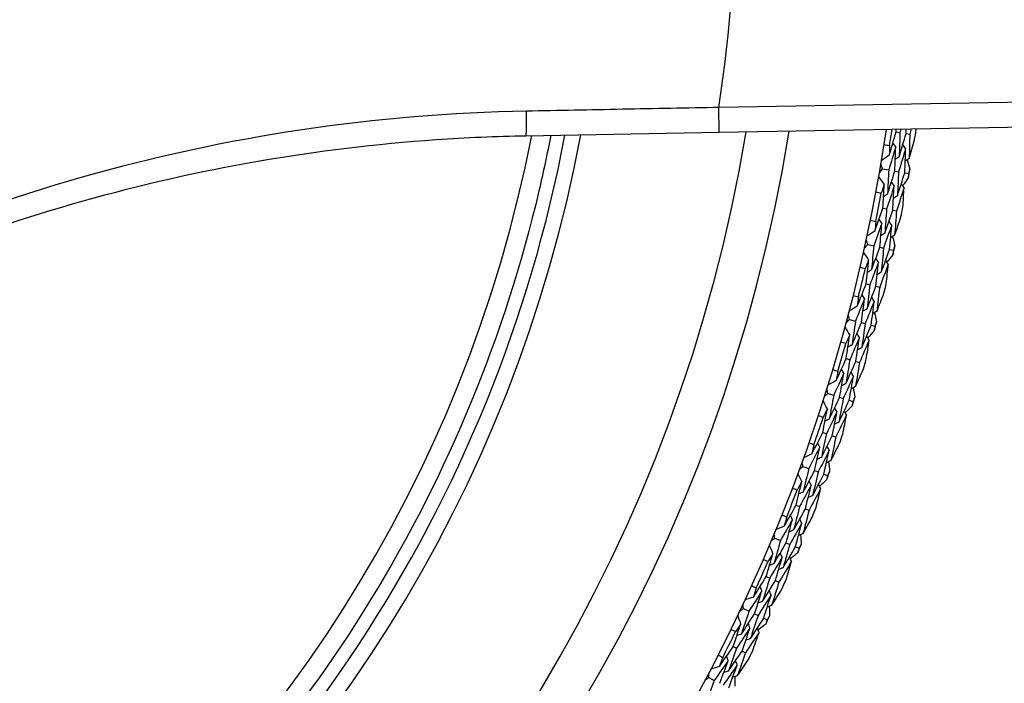
# Model space of a CAD drawing. Units: millimetres. Extents: x 32 to 1156, y 32 to 808.
# Drawn here: x 999 to 1015, y 746 to 757 of the extents above; entities that cross this region are included whole.
import ezdxf

# ---------------------------------------------------------------- set-up
doc = ezdxf.new("R2010")
doc.units = ezdxf.units.MM
doc.header["$LTSCALE"] = 4
doc.layers.add('Visible (ISO)', color=7, linetype='Continuous', lineweight=25, true_color=0x00003f)
doc.layers.add('Visible Narrow (ISO)', color=7, linetype='Continuous', lineweight=25, true_color=0x00003f)

msp = doc.modelspace()

# ---------------------------------------------------------------- linework, layer by layer
at = {"layer": 'Visible (ISO)'}
for p, q in [((1010.681, 755.18), (1063.015, 756.093)), ((1007.558, 755.125), (1010.681, 755.18)), ((1013.54, 755.185), (1013.602, 755.176)), ((1013.701, 755.161), (1013.762, 755.152)), ((1013.323, 754.588), (1013.421, 754.571)), ((1013.52, 754.553), (1013.581, 754.543)), ((1013.681, 754.526), (1013.741, 754.515)), ((1013.326, 753.952), (1013.387, 753.94)), ((1013.486, 753.921), (1013.546, 753.909)), ((1013.082, 753.365), (1013.179, 753.343)), ((1013.278, 753.322), (1013.338, 753.308)), ((1013.436, 753.287), (1013.497, 753.273)), ((1013.057, 752.73), (1013.117, 752.715)), ((1013.215, 752.691), (1013.275, 752.676)), ((1012.787, 752.154), (1012.883, 752.128)), ((1012.98, 752.102), (1013.04, 752.086)), ((1013.137, 752.06), (1013.197, 752.044)), ((1012.733, 751.52), (1012.792, 751.503)), ((1012.889, 751.475), (1012.948, 751.457)), ((1012.437, 750.958), (1012.532, 750.927)), ((1012.628, 750.897), (1012.687, 750.878)), ((1012.783, 750.848), (1012.842, 750.829)), ((1012.355, 750.327), (1012.413, 750.307)), ((1012.509, 750.274), (1012.567, 750.255)), ((1012.034, 749.778), (1012.128, 749.744)), ((1012.222, 749.709), (1012.28, 749.688)), ((1012.375, 749.653), (1012.433, 749.632)), ((1011.924, 749.152), (1011.981, 749.129)), ((1012.075, 749.092), (1012.133, 749.07)), ((1011.579, 748.618), (1011.671, 748.579)), ((1011.763, 748.54), (1011.821, 748.517)), ((1011.914, 748.478), (1011.971, 748.454)), ((1011.44, 747.997), (1011.497, 747.972)), ((1011.589, 747.931), (1011.645, 747.906)), ((1011.072, 747.479), (1011.162, 747.437)), ((1011.253, 747.394), (1011.309, 747.367)), ((1011.4, 747.324), (1011.456, 747.298)), ((1010.906, 746.865), (1010.961, 746.838)), ((1011.051, 746.793), (1011.106, 746.765)), ((1010.514, 746.364), (1010.602, 746.318))]:
    msp.add_line(p, q, dxfattribs=at)
for radius, start, end in [(27.737, 8.5336, 351.4671), (26.183, 9.1053, 350.8955), (25.498, 9.3797, 350.6211), (27.823, 350.952, 351.4968), (28.209, 351.2655, 351.5924), (22.625, 258.4826, 349.2855), (28.209, 349.9959, 350.2905), (27.823, 348.3806, 349.3344), (28.209, 348.6941, 349.021), (28.209, 347.4245, 347.7191), (27.823, 345.8092, 346.763), (28.209, 346.1226, 346.4495), (28.209, 344.8531, 345.1477), (27.823, 343.2377, 344.1916), (28.209, 343.5512, 343.8781), (28.209, 342.2816, 342.5762), (27.823, 340.6663, 341.6201), (28.209, 340.9798, 341.3067), (28.209, 339.7102, 340.0048), (27.823, 338.0949, 339.0487), (28.209, 338.4083, 338.7352), (28.209, 337.1388, 337.4334), (27.823, 335.5235, 336.4773), (28.209, 335.8369, 336.1638), (28.209, 334.5674, 334.8619), (27.823, 332.952, 333.9059), (28.209, 333.2655, 333.5924)]:
    msp.add_arc((985.958, 759.342), radius, start, end, dxfattribs=at)
for points in [[(1013.43, 754.811), (1013.468, 754.936), (1013.504, 755.06), (1013.54, 755.185)], [(1013.54, 755.185), (1013.54, 755.2), (1013.541, 755.215), (1013.541, 755.23)], [(1013.602, 755.176), (1013.599, 755.045), (1013.595, 754.915), (1013.591, 754.784)], [(1013.617, 755.231), (1013.612, 755.213), (1013.607, 755.194), (1013.602, 755.176)], [(1013.701, 755.161), (1013.702, 755.185), (1013.702, 755.209), (1013.703, 755.232)], [(1013.785, 755.234), (1013.778, 755.206), (1013.77, 755.179), (1013.762, 755.152)], [(1013.864, 755.218), (1013.864, 755.224), (1013.864, 755.229), (1013.864, 755.235)], [(1013.591, 754.784), (1013.628, 754.909), (1013.665, 755.035), (1013.701, 755.161)], [(1013.762, 755.152), (1013.759, 755.02), (1013.756, 754.889), (1013.751, 754.757)], [(1013.751, 754.757), (1013.781, 754.857), (1013.811, 754.958), (1013.84, 755.059)], [(1013.35, 754.981), (1013.379, 754.976), (1013.407, 754.972), (1013.435, 754.967)], [(1013.534, 754.945), (1013.497, 754.82), (1013.46, 754.695), (1013.421, 754.571)], [(1013.435, 754.967), (1013.434, 754.915), (1013.432, 754.863), (1013.43, 754.811)], [(1013.534, 754.945), (1013.519, 754.965), (1013.504, 754.986), (1013.488, 755.006)], [(1013.52, 754.553), (1013.526, 754.684), (1013.53, 754.814), (1013.534, 754.945)], [(1013.695, 754.92), (1013.658, 754.794), (1013.62, 754.668), (1013.581, 754.543)], [(1013.695, 754.92), (1013.68, 754.94), (1013.664, 754.961), (1013.649, 754.982)], [(1013.681, 754.526), (1013.686, 754.657), (1013.691, 754.788), (1013.695, 754.92)], [(1013.43, 754.811), (1013.39, 754.783), (1013.349, 754.755), (1013.309, 754.726)], [(1013.591, 754.784), (1013.57, 754.769), (1013.549, 754.755), (1013.528, 754.74)], [(1013.751, 754.757), (1013.73, 754.742), (1013.709, 754.727), (1013.688, 754.713)], [(1013.717, 754.733), (1013.732, 754.684), (1013.748, 754.634), (1013.763, 754.585)], [(1013.275, 754.53), (1013.291, 754.549), (1013.307, 754.569), (1013.323, 754.588)], [(1013.323, 754.588), (1013.314, 754.611), (1013.306, 754.635), (1013.297, 754.658)], [(1013.421, 754.571), (1013.415, 754.441), (1013.409, 754.311), (1013.402, 754.181)], [(1013.402, 754.181), (1013.442, 754.305), (1013.481, 754.429), (1013.52, 754.553)], [(1013.581, 754.543), (1013.575, 754.412), (1013.569, 754.281), (1013.561, 754.15)], [(1013.763, 754.585), (1013.756, 754.562), (1013.749, 754.538), (1013.741, 754.515)], [(1013.349, 754.341), (1013.32, 754.382), (1013.291, 754.422), (1013.263, 754.462)], [(1013.509, 754.313), (1013.494, 754.334), (1013.479, 754.355), (1013.464, 754.376)], [(1013.561, 754.15), (1013.602, 754.275), (1013.642, 754.4), (1013.681, 754.526)], [(1013.738, 754.442), (1013.707, 754.401), (1013.676, 754.359), (1013.645, 754.318)], [(1013.741, 754.515), (1013.74, 754.491), (1013.739, 754.466), (1013.738, 754.442)], [(1013.349, 754.341), (1013.333, 754.292), (1013.317, 754.242), (1013.301, 754.193)], [(1013.326, 753.952), (1013.334, 754.082), (1013.342, 754.211), (1013.349, 754.341)], [(1013.509, 754.313), (1013.469, 754.188), (1013.428, 754.064), (1013.387, 753.94)], [(1013.486, 753.921), (1013.494, 754.051), (1013.502, 754.182), (1013.509, 754.313)], [(1013.669, 754.284), (1013.629, 754.159), (1013.588, 754.033), (1013.546, 753.909)], [(1013.669, 754.284), (1013.654, 754.305), (1013.639, 754.326), (1013.625, 754.347)], [(1013.651, 753.97), (1013.657, 754.075), (1013.663, 754.179), (1013.669, 754.284)], [(1013.301, 754.193), (1013.272, 754.198), (1013.244, 754.203), (1013.216, 754.209)], [(1013.402, 754.181), (1013.38, 754.166), (1013.359, 754.152), (1013.337, 754.138)], [(1013.561, 754.15), (1013.54, 754.136), (1013.519, 754.121), (1013.497, 754.107)], [(1013.199, 753.583), (1013.242, 753.706), (1013.285, 753.829), (1013.326, 753.952)], [(1013.387, 753.94), (1013.378, 753.81), (1013.369, 753.679), (1013.358, 753.549)], [(1013.358, 753.549), (1013.402, 753.672), (1013.444, 753.796), (1013.486, 753.921)], [(1013.546, 753.909), (1013.538, 753.777), (1013.528, 753.646), (1013.517, 753.515)], [(1013.127, 753.756), (1013.155, 753.75), (1013.183, 753.744), (1013.211, 753.739)], [(1013.211, 753.739), (1013.207, 753.687), (1013.203, 753.635), (1013.199, 753.583)], [(1013.309, 753.712), (1013.295, 753.733), (1013.28, 753.754), (1013.266, 753.776)], [(1013.469, 753.68), (1013.454, 753.701), (1013.44, 753.722), (1013.426, 753.744)], [(1013.517, 753.515), (1013.552, 753.613), (1013.586, 753.713), (1013.619, 753.812)], [(1013.199, 753.583), (1013.158, 753.557), (1013.116, 753.53), (1013.074, 753.504)], [(1013.309, 753.712), (1013.267, 753.589), (1013.223, 753.466), (1013.179, 753.343)], [(1013.278, 753.322), (1013.289, 753.452), (1013.3, 753.582), (1013.309, 753.712)], [(1013.469, 753.68), (1013.426, 753.556), (1013.382, 753.432), (1013.338, 753.308)], [(1013.436, 753.287), (1013.448, 753.418), (1013.459, 753.549), (1013.469, 753.68)], [(1013.082, 753.365), (1013.074, 753.389), (1013.067, 753.413), (1013.059, 753.436)], [(1013.358, 753.549), (1013.337, 753.535), (1013.315, 753.521), (1013.293, 753.508)], [(1013.517, 753.515), (1013.496, 753.501), (1013.474, 753.487), (1013.452, 753.473)], [(1013.482, 753.492), (1013.495, 753.442), (1013.508, 753.392), (1013.521, 753.342)], [(1013.031, 753.309), (1013.048, 753.328), (1013.065, 753.346), (1013.082, 753.365)], [(1013.179, 753.343), (1013.168, 753.214), (1013.156, 753.084), (1013.142, 752.955)], [(1013.142, 752.955), (1013.188, 753.077), (1013.233, 753.199), (1013.278, 753.322)], [(1013.338, 753.308), (1013.326, 753.178), (1013.314, 753.047), (1013.3, 752.917)], [(1013.3, 752.917), (1013.347, 753.04), (1013.392, 753.163), (1013.436, 753.287)], [(1013.497, 753.273), (1013.495, 753.249), (1013.492, 753.225), (1013.49, 753.201)], [(1013.521, 753.342), (1013.513, 753.319), (1013.505, 753.296), (1013.497, 753.273)], [(1013.097, 753.117), (1013.07, 753.159), (1013.043, 753.201), (1013.016, 753.242)], [(1013.097, 753.117), (1013.079, 753.069), (1013.06, 753.02), (1013.042, 752.971)], [(1013.057, 752.73), (1013.071, 752.859), (1013.084, 752.988), (1013.097, 753.117)], [(1013.255, 753.082), (1013.241, 753.103), (1013.228, 753.125), (1013.214, 753.146)], [(1013.414, 753.046), (1013.4, 753.068), (1013.386, 753.089), (1013.373, 753.111)], [(1013.49, 753.201), (1013.457, 753.161), (1013.425, 753.121), (1013.392, 753.081)], [(1013.042, 752.971), (1013.014, 752.978), (1012.986, 752.984), (1012.958, 752.991)], [(1013.142, 752.955), (1013.12, 752.941), (1013.098, 752.928), (1013.076, 752.915)], [(1013.255, 753.082), (1013.21, 752.959), (1013.164, 752.837), (1013.117, 752.715)], [(1013.215, 752.691), (1013.229, 752.821), (1013.243, 752.951), (1013.255, 753.082)], [(1013.414, 753.046), (1013.368, 752.922), (1013.322, 752.799), (1013.275, 752.676)], [(1013.382, 752.733), (1013.393, 752.837), (1013.404, 752.942), (1013.414, 753.046)], [(1013.3, 752.917), (1013.279, 752.903), (1013.257, 752.89), (1013.235, 752.877)], [(1012.913, 752.367), (1012.962, 752.487), (1013.01, 752.608), (1013.057, 752.73)], [(1013.117, 752.715), (1013.102, 752.585), (1013.087, 752.455), (1013.071, 752.325)], [(1013.071, 752.325), (1013.12, 752.447), (1013.168, 752.569), (1013.215, 752.691)], [(1013.275, 752.676), (1013.26, 752.545), (1013.245, 752.415), (1013.228, 752.284)], [(1012.849, 752.543), (1012.877, 752.536), (1012.905, 752.529), (1012.932, 752.521)], [(1013.029, 752.49), (1012.981, 752.369), (1012.932, 752.248), (1012.883, 752.128)], [(1012.932, 752.521), (1012.926, 752.47), (1012.92, 752.418), (1012.913, 752.367)], [(1012.98, 752.102), (1012.997, 752.231), (1013.014, 752.361), (1013.029, 752.49)], [(1013.029, 752.49), (1013.016, 752.512), (1013.002, 752.534), (1012.989, 752.556)], [(1013.187, 752.451), (1013.174, 752.473), (1013.16, 752.495), (1013.147, 752.517)], [(1013.228, 752.284), (1013.267, 752.381), (1013.306, 752.479), (1013.344, 752.577)], [(1012.913, 752.367), (1012.871, 752.342), (1012.828, 752.318), (1012.785, 752.293)], [(1013.071, 752.325), (1013.049, 752.313), (1013.026, 752.3), (1013.004, 752.287)], [(1013.187, 752.451), (1013.139, 752.329), (1013.09, 752.207), (1013.04, 752.086)], [(1013.137, 752.06), (1013.155, 752.19), (1013.171, 752.321), (1013.187, 752.451)], [(1012.733, 752.101), (1012.751, 752.118), (1012.769, 752.136), (1012.787, 752.154)], [(1012.787, 752.154), (1012.78, 752.178), (1012.774, 752.202), (1012.767, 752.227)], [(1013.228, 752.284), (1013.206, 752.271), (1013.184, 752.258), (1013.161, 752.246)], [(1013.192, 752.263), (1013.203, 752.213), (1013.214, 752.162), (1013.224, 752.112)], [(1012.79, 751.906), (1012.765, 751.949), (1012.74, 751.992), (1012.715, 752.034)], [(1012.883, 752.128), (1012.865, 751.999), (1012.847, 751.87), (1012.828, 751.741)], [(1012.828, 751.741), (1012.88, 751.861), (1012.93, 751.981), (1012.98, 752.102)], [(1013.04, 752.086), (1013.022, 751.956), (1013.004, 751.826), (1012.985, 751.696)], [(1012.985, 751.696), (1013.036, 751.817), (1013.087, 751.938), (1013.137, 752.06)], [(1013.197, 752.044), (1013.193, 752.02), (1013.19, 751.996), (1013.187, 751.972)], [(1013.224, 752.112), (1013.215, 752.089), (1013.206, 752.067), (1013.197, 752.044)], [(1012.79, 751.906), (1012.77, 751.858), (1012.749, 751.81), (1012.729, 751.763)], [(1012.733, 751.52), (1012.753, 751.649), (1012.772, 751.777), (1012.79, 751.906)], [(1012.947, 751.863), (1012.896, 751.743), (1012.845, 751.623), (1012.792, 751.503)], [(1012.889, 751.475), (1012.909, 751.604), (1012.928, 751.734), (1012.947, 751.863)], [(1012.947, 751.863), (1012.934, 751.885), (1012.921, 751.908), (1012.908, 751.93)], [(1013.104, 751.821), (1013.091, 751.843), (1013.078, 751.865), (1013.065, 751.887)], [(1013.187, 751.972), (1013.152, 751.933), (1013.118, 751.895), (1013.083, 751.857)], [(1012.729, 751.763), (1012.701, 751.77), (1012.674, 751.778), (1012.646, 751.786)], [(1012.828, 751.741), (1012.806, 751.729), (1012.783, 751.717), (1012.761, 751.705)], [(1012.985, 751.696), (1012.962, 751.684), (1012.94, 751.672), (1012.917, 751.659)], [(1013.104, 751.821), (1013.053, 751.699), (1013.001, 751.578), (1012.948, 751.457)], [(1013.058, 751.509), (1013.074, 751.613), (1013.089, 751.717), (1013.104, 751.821)], [(1012.573, 751.165), (1012.627, 751.283), (1012.68, 751.401), (1012.733, 751.52)], [(1012.792, 751.503), (1012.772, 751.374), (1012.751, 751.245), (1012.729, 751.116)], [(1012.729, 751.116), (1012.783, 751.235), (1012.836, 751.355), (1012.889, 751.475)], [(1012.948, 751.457), (1012.928, 751.327), (1012.906, 751.197), (1012.884, 751.068)], [(1012.884, 751.068), (1012.927, 751.163), (1012.97, 751.259), (1013.012, 751.355)], [(1012.517, 751.343), (1012.544, 751.335), (1012.572, 751.327), (1012.599, 751.318)], [(1012.694, 751.283), (1012.641, 751.164), (1012.587, 751.045), (1012.532, 750.927)], [(1012.599, 751.318), (1012.591, 751.267), (1012.582, 751.216), (1012.573, 751.165)], [(1012.628, 750.897), (1012.651, 751.026), (1012.673, 751.154), (1012.694, 751.283)], [(1012.694, 751.283), (1012.682, 751.305), (1012.67, 751.328), (1012.657, 751.35)], [(1012.85, 751.236), (1012.797, 751.117), (1012.742, 750.997), (1012.687, 750.878)], [(1012.783, 750.848), (1012.806, 750.977), (1012.829, 751.107), (1012.85, 751.236)], [(1012.85, 751.236), (1012.838, 751.259), (1012.826, 751.281), (1012.813, 751.304)], [(1012.573, 751.165), (1012.529, 751.142), (1012.485, 751.119), (1012.441, 751.097)], [(1012.729, 751.116), (1012.706, 751.104), (1012.683, 751.093), (1012.66, 751.081)], [(1012.884, 751.068), (1012.861, 751.056), (1012.838, 751.044), (1012.816, 751.032)], [(1012.847, 751.049), (1012.856, 750.998), (1012.864, 750.947), (1012.873, 750.896)], [(1012.382, 750.907), (1012.4, 750.924), (1012.419, 750.941), (1012.437, 750.958)], [(1012.437, 750.958), (1012.432, 750.982), (1012.426, 751.006), (1012.421, 751.031)], [(1012.532, 750.927), (1012.509, 750.799), (1012.485, 750.671), (1012.46, 750.543)], [(1012.46, 750.543), (1012.517, 750.661), (1012.573, 750.779), (1012.628, 750.897)], [(1012.687, 750.878), (1012.664, 750.749), (1012.639, 750.62), (1012.614, 750.492)], [(1012.873, 750.896), (1012.862, 750.874), (1012.852, 750.851), (1012.842, 750.829)], [(1012.429, 750.71), (1012.406, 750.754), (1012.383, 750.797), (1012.361, 750.841)], [(1012.584, 750.66), (1012.572, 750.683), (1012.56, 750.705), (1012.549, 750.728)], [(1012.614, 750.492), (1012.671, 750.61), (1012.728, 750.729), (1012.783, 750.848)], [(1012.829, 750.757), (1012.793, 750.721), (1012.756, 750.684), (1012.72, 750.647)], [(1012.842, 750.829), (1012.838, 750.805), (1012.833, 750.781), (1012.829, 750.757)], [(1012.362, 750.569), (1012.335, 750.578), (1012.308, 750.587), (1012.28, 750.596)], [(1012.355, 750.327), (1012.38, 750.455), (1012.405, 750.582), (1012.429, 750.71)], [(1012.429, 750.71), (1012.407, 750.663), (1012.385, 750.616), (1012.362, 750.569)], [(1012.584, 750.66), (1012.528, 750.542), (1012.471, 750.424), (1012.413, 750.307)], [(1012.509, 750.274), (1012.535, 750.403), (1012.56, 750.531), (1012.584, 750.66)], [(1012.739, 750.61), (1012.683, 750.491), (1012.625, 750.373), (1012.567, 750.255)], [(1012.679, 750.301), (1012.699, 750.404), (1012.72, 750.507), (1012.739, 750.61)], [(1012.739, 750.61), (1012.727, 750.633), (1012.715, 750.656), (1012.704, 750.678)], [(1012.46, 750.543), (1012.437, 750.532), (1012.414, 750.521), (1012.391, 750.51)], [(1012.614, 750.492), (1012.591, 750.48), (1012.568, 750.469), (1012.545, 750.458)], [(1012.18, 749.979), (1012.239, 750.094), (1012.297, 750.211), (1012.355, 750.327)], [(1012.413, 750.307), (1012.387, 750.179), (1012.36, 750.051), (1012.333, 749.923)], [(1012.333, 749.923), (1012.392, 750.04), (1012.451, 750.157), (1012.509, 750.274)], [(1012.567, 750.255), (1012.541, 750.126), (1012.514, 749.997), (1012.486, 749.868)], [(1012.306, 750.091), (1012.247, 749.975), (1012.188, 749.859), (1012.128, 749.744)], [(1012.131, 750.16), (1012.158, 750.15), (1012.185, 750.141), (1012.212, 750.131)], [(1012.212, 750.131), (1012.202, 750.08), (1012.191, 750.029), (1012.18, 749.979)], [(1012.222, 749.709), (1012.251, 749.836), (1012.279, 749.964), (1012.306, 750.091)], [(1012.306, 750.091), (1012.294, 750.114), (1012.283, 750.137), (1012.272, 750.16)], [(1012.46, 750.038), (1012.448, 750.061), (1012.437, 750.084), (1012.426, 750.107)], [(1012.486, 749.868), (1012.533, 749.961), (1012.58, 750.055), (1012.627, 750.149)], [(1012.18, 749.979), (1012.135, 749.958), (1012.09, 749.937), (1012.045, 749.917)], [(1012.333, 749.923), (1012.309, 749.913), (1012.286, 749.902), (1012.263, 749.891)], [(1012.46, 750.038), (1012.401, 749.921), (1012.341, 749.804), (1012.28, 749.688)], [(1012.375, 749.653), (1012.404, 749.781), (1012.432, 749.91), (1012.46, 750.038)], [(1011.976, 749.73), (1011.996, 749.746), (1012.015, 749.762), (1012.034, 749.778)], [(1012.034, 749.778), (1012.03, 749.803), (1012.026, 749.827), (1012.021, 749.852)], [(1012.486, 749.868), (1012.462, 749.857), (1012.439, 749.846), (1012.416, 749.836)], [(1012.448, 749.85), (1012.454, 749.799), (1012.46, 749.748), (1012.466, 749.697)], [(1012.015, 749.531), (1011.994, 749.576), (1011.973, 749.62), (1011.953, 749.665)], [(1012.128, 749.744), (1012.099, 749.617), (1012.069, 749.49), (1012.039, 749.363)], [(1012.039, 749.363), (1012.101, 749.478), (1012.162, 749.593), (1012.222, 749.709)], [(1012.28, 749.688), (1012.251, 749.56), (1012.221, 749.432), (1012.19, 749.304)], [(1012.19, 749.304), (1012.253, 749.42), (1012.314, 749.536), (1012.375, 749.653)], [(1012.433, 749.632), (1012.427, 749.608), (1012.422, 749.584), (1012.417, 749.56)], [(1012.466, 749.697), (1012.455, 749.675), (1012.444, 749.653), (1012.433, 749.632)], [(1011.924, 749.152), (1011.955, 749.278), (1011.986, 749.404), (1012.015, 749.531)], [(1012.015, 749.531), (1011.991, 749.485), (1011.966, 749.439), (1011.942, 749.394)], [(1012.168, 749.474), (1012.106, 749.359), (1012.044, 749.244), (1011.981, 749.129)], [(1012.075, 749.092), (1012.107, 749.22), (1012.138, 749.347), (1012.168, 749.474)], [(1012.168, 749.474), (1012.157, 749.497), (1012.146, 749.521), (1012.135, 749.544)], [(1012.32, 749.418), (1012.31, 749.441), (1012.299, 749.464), (1012.288, 749.487)], [(1012.417, 749.56), (1012.379, 749.525), (1012.341, 749.49), (1012.303, 749.455)], [(1011.942, 749.394), (1011.915, 749.404), (1011.888, 749.414), (1011.861, 749.424)], [(1012.039, 749.363), (1012.015, 749.353), (1011.992, 749.343), (1011.968, 749.333)], [(1012.19, 749.304), (1012.167, 749.294), (1012.143, 749.284), (1012.12, 749.274)], [(1012.32, 749.418), (1012.259, 749.301), (1012.196, 749.185), (1012.133, 749.07)], [(1012.246, 749.112), (1012.272, 749.214), (1012.296, 749.315), (1012.32, 749.418)], [(1011.733, 748.812), (1011.797, 748.925), (1011.861, 749.038), (1011.924, 749.152)], [(1011.981, 749.129), (1011.95, 749.002), (1011.917, 748.876), (1011.883, 748.75)], [(1011.693, 748.995), (1011.72, 748.984), (1011.746, 748.973), (1011.773, 748.962)], [(1011.864, 748.919), (1011.854, 748.942), (1011.844, 748.966), (1011.833, 748.989)], [(1011.883, 748.75), (1011.948, 748.863), (1012.012, 748.978), (1012.075, 749.092)], [(1012.133, 749.07), (1012.101, 748.942), (1012.068, 748.815), (1012.034, 748.687)], [(1011.733, 748.812), (1011.687, 748.793), (1011.641, 748.774), (1011.596, 748.756)], [(1011.864, 748.919), (1011.8, 748.805), (1011.736, 748.692), (1011.671, 748.579)], [(1011.773, 748.962), (1011.76, 748.912), (1011.746, 748.862), (1011.733, 748.812)], [(1011.763, 748.54), (1011.798, 748.666), (1011.832, 748.792), (1011.864, 748.919)], [(1012.015, 748.859), (1011.951, 748.744), (1011.886, 748.63), (1011.821, 748.517)], [(1011.914, 748.478), (1011.948, 748.604), (1011.982, 748.731), (1012.015, 748.859)], [(1012.015, 748.859), (1012.005, 748.882), (1011.995, 748.906), (1011.985, 748.929)], [(1012.034, 748.687), (1012.085, 748.778), (1012.137, 748.87), (1012.187, 748.962)], [(1011.579, 748.618), (1011.576, 748.643), (1011.572, 748.667), (1011.569, 748.692)], [(1011.883, 748.75), (1011.86, 748.74), (1011.836, 748.73), (1011.812, 748.72)], [(1012.034, 748.687), (1012.01, 748.678), (1011.986, 748.668), (1011.963, 748.658)], [(1011.995, 748.672), (1011.999, 748.62), (1012.003, 748.569), (1012.007, 748.517)], [(1011.549, 748.372), (1011.53, 748.417), (1011.511, 748.463), (1011.492, 748.509)], [(1011.519, 748.572), (1011.539, 748.587), (1011.559, 748.603), (1011.579, 748.618)], [(1011.671, 748.579), (1011.636, 748.454), (1011.601, 748.328), (1011.565, 748.203)], [(1011.565, 748.203), (1011.632, 748.315), (1011.698, 748.428), (1011.763, 748.54)], [(1011.821, 748.517), (1011.786, 748.39), (1011.75, 748.264), (1011.714, 748.138)], [(1012.007, 748.517), (1011.995, 748.496), (1011.983, 748.475), (1011.971, 748.454)], [(1011.44, 747.997), (1011.477, 748.122), (1011.514, 748.247), (1011.549, 748.372)], [(1011.549, 748.372), (1011.523, 748.327), (1011.496, 748.282), (1011.469, 748.238)], [(1011.699, 748.308), (1011.689, 748.332), (1011.679, 748.356), (1011.669, 748.379)], [(1011.714, 748.138), (1011.781, 748.25), (1011.848, 748.364), (1011.914, 748.478)], [(1011.951, 748.383), (1011.912, 748.35), (1011.872, 748.316), (1011.833, 748.283)], [(1011.971, 748.454), (1011.964, 748.43), (1011.958, 748.407), (1011.951, 748.383)], [(1011.469, 748.238), (1011.443, 748.249), (1011.417, 748.26), (1011.39, 748.272)], [(1011.565, 748.203), (1011.541, 748.194), (1011.517, 748.185), (1011.493, 748.176)], [(1011.699, 748.308), (1011.632, 748.196), (1011.565, 748.084), (1011.497, 747.972)], [(1011.589, 747.931), (1011.626, 748.057), (1011.663, 748.182), (1011.699, 748.308)], [(1011.849, 748.245), (1011.782, 748.131), (1011.714, 748.018), (1011.645, 747.906)], [(1011.761, 747.943), (1011.791, 748.043), (1011.82, 748.144), (1011.849, 748.245)], [(1011.849, 748.245), (1011.839, 748.268), (1011.829, 748.292), (1011.819, 748.316)], [(1011.714, 748.138), (1011.69, 748.129), (1011.666, 748.119), (1011.642, 748.11)], [(1011.203, 747.85), (1011.229, 747.839), (1011.255, 747.827), (1011.281, 747.815)], [(1011.235, 747.666), (1011.304, 747.776), (1011.373, 747.886), (1011.44, 747.997)], [(1011.497, 747.972), (1011.46, 747.847), (1011.421, 747.722), (1011.382, 747.597)], [(1011.382, 747.597), (1011.452, 747.708), (1011.521, 747.819), (1011.589, 747.931)], [(1011.645, 747.906), (1011.608, 747.78), (1011.569, 747.654), (1011.529, 747.528)], [(1011.371, 747.767), (1011.302, 747.656), (1011.232, 747.546), (1011.162, 747.437)], [(1011.281, 747.815), (1011.266, 747.765), (1011.25, 747.715), (1011.235, 747.666)], [(1011.253, 747.394), (1011.293, 747.518), (1011.332, 747.642), (1011.371, 747.767)], [(1011.519, 747.7), (1011.45, 747.588), (1011.38, 747.478), (1011.309, 747.367)], [(1011.371, 747.767), (1011.361, 747.791), (1011.352, 747.815), (1011.343, 747.839)], [(1011.4, 747.324), (1011.441, 747.449), (1011.48, 747.574), (1011.519, 747.7)], [(1011.519, 747.7), (1011.51, 747.724), (1011.5, 747.748), (1011.491, 747.772)], [(1011.529, 747.528), (1011.585, 747.617), (1011.641, 747.706), (1011.695, 747.796)], [(1011.072, 747.479), (1011.07, 747.504), (1011.068, 747.529), (1011.066, 747.554)], [(1011.235, 747.666), (1011.188, 747.649), (1011.141, 747.633), (1011.095, 747.616)], [(1011.382, 747.597), (1011.358, 747.588), (1011.334, 747.58), (1011.31, 747.571)], [(1011.031, 747.235), (1011.014, 747.281), (1010.997, 747.328), (1010.98, 747.374)], [(1011.01, 747.436), (1011.031, 747.45), (1011.051, 747.465), (1011.072, 747.479)], [(1011.162, 747.437), (1011.122, 747.313), (1011.081, 747.189), (1011.039, 747.066)], [(1011.039, 747.066), (1011.111, 747.174), (1011.182, 747.284), (1011.253, 747.394)], [(1011.529, 747.528), (1011.505, 747.52), (1011.481, 747.511), (1011.457, 747.502)], [(1011.49, 747.514), (1011.492, 747.463), (1011.494, 747.411), (1011.495, 747.359)], [(1010.906, 746.865), (1010.948, 746.988), (1010.99, 747.111), (1011.031, 747.235)], [(1011.031, 747.235), (1011.003, 747.191), (1010.974, 747.148), (1010.945, 747.104)], [(1011.178, 747.164), (1011.169, 747.189), (1011.16, 747.213), (1011.152, 747.237)], [(1011.309, 747.367), (1011.268, 747.242), (1011.227, 747.118), (1011.185, 746.993)], [(1011.185, 746.993), (1011.257, 747.103), (1011.329, 747.213), (1011.4, 747.324)], [(1011.433, 747.228), (1011.392, 747.196), (1011.351, 747.165), (1011.311, 747.133)], [(1011.456, 747.298), (1011.448, 747.274), (1011.441, 747.251), (1011.433, 747.228)], [(1011.495, 747.359), (1011.482, 747.339), (1011.469, 747.318), (1011.456, 747.298)], [(1010.945, 747.104), (1010.92, 747.117), (1010.894, 747.129), (1010.868, 747.142)], [(1011.178, 747.164), (1011.106, 747.055), (1011.034, 746.946), (1010.961, 746.838)], [(1011.039, 747.066), (1011.015, 747.058), (1010.991, 747.05), (1010.966, 747.041)], [(1011.051, 746.793), (1011.094, 746.916), (1011.136, 747.04), (1011.178, 747.164)], [(1011.325, 747.094), (1011.253, 746.984), (1011.18, 746.874), (1011.106, 746.765)], [(1011.223, 746.796), (1011.258, 746.896), (1011.291, 746.995), (1011.325, 747.094)], [(1011.325, 747.094), (1011.316, 747.119), (1011.307, 747.143), (1011.299, 747.167)], [(1011.185, 746.993), (1011.161, 746.985), (1011.136, 746.977), (1011.112, 746.969)], [(1010.685, 746.544), (1010.76, 746.65), (1010.833, 746.758), (1010.906, 746.865)], [(1010.961, 746.838), (1010.918, 746.714), (1010.874, 746.591), (1010.83, 746.468)], [(1010.83, 746.468), (1010.904, 746.576), (1010.978, 746.684), (1011.051, 746.793)], [(1011.106, 746.765), (1011.063, 746.641), (1011.019, 746.517), (1010.974, 746.393)], [(1010.826, 746.638), (1010.752, 746.531), (1010.677, 746.424), (1010.602, 746.318)], [(1010.662, 746.729), (1010.687, 746.716), (1010.713, 746.703), (1010.738, 746.69)], [(1010.738, 746.69), (1010.721, 746.641), (1010.703, 746.592), (1010.685, 746.544)], [(1010.691, 746.271), (1010.737, 746.393), (1010.782, 746.516), (1010.826, 746.638)], [(1010.826, 746.638), (1010.817, 746.663), (1010.809, 746.687), (1010.801, 746.711)], [(1010.971, 746.565), (1010.963, 746.589), (1010.954, 746.614), (1010.946, 746.638)], [(1010.974, 746.393), (1011.033, 746.479), (1011.093, 746.566), (1011.151, 746.652)], [(1010.514, 746.364), (1010.513, 746.389), (1010.512, 746.414), (1010.512, 746.439)], [(1010.685, 746.544), (1010.638, 746.529), (1010.591, 746.515), (1010.543, 746.5)], [(1010.971, 746.565), (1010.897, 746.457), (1010.822, 746.349), (1010.746, 746.242)], [(1010.83, 746.468), (1010.805, 746.461), (1010.78, 746.453), (1010.756, 746.446)], [(1010.835, 746.195), (1010.881, 746.318), (1010.926, 746.441), (1010.971, 746.565)], [(1010.451, 746.324), (1010.472, 746.338), (1010.493, 746.351), (1010.514, 746.364)], [(1010.602, 746.318), (1010.557, 746.196), (1010.51, 746.074), (1010.463, 745.953)], [(1010.974, 746.393), (1010.949, 746.385), (1010.925, 746.378), (1010.9, 746.37)], [(1010.934, 746.381), (1010.933, 746.329), (1010.933, 746.277), (1010.932, 746.226)]]:
    msp.add_open_spline(points, degree=3, dxfattribs=at)
for points, knots in [([(1007.959, 755.132), (1007.901, 754.83), (1007.837, 754.53), (1007.222, 751.905), (1006.301, 749.667), (1003.803, 745.593), (1002.225, 743.759), (998.572, 740.678), (996.497, 739.433), (992.06, 737.658), (989.699, 737.128), (985.365, 736.865), (983.4, 737.003), (981.486, 737.393)], [4.213323, 4.213323, 4.213323, 4.213323, 4.254458, 4.254458, 4.574458, 4.574458, 4.894458, 4.894458, 5.214458, 5.214458, 5.534458, 5.534458, 5.796051, 5.796051, 5.796051, 5.796051]), ([(993.758, 751.237), (994.176, 751.483), (994.6, 751.718), (995.887, 752.388), (996.766, 752.79), (998.56, 753.501), (999.474, 753.81), (1001.331, 754.334), (1002.274, 754.548), (1004.178, 754.879), (1005.14, 754.995), (1006.59, 755.096), (1007.074, 755.117), (1007.558, 755.125)], [0, 0, 0, 0, 0.147585, 0.147585, 0.442755, 0.442755, 0.737926, 0.737926, 1.033096, 1.033096, 1.328266, 1.328266, 1.475851, 1.475851, 1.475851, 1.475851])]:
    msp.add_open_spline(points, degree=3, knots=knots, dxfattribs=at)
at = {"layer": 'Visible Narrow (ISO)'}
for p in [(1063.008, 756.493), (1010.681, 755.18)]:
    msp.add_line(p, (1010.674, 755.58), dxfattribs=at)
for centre, radius, start, end in [((985.958, 759.342), 22.876, 10.5852, 349.4158), ((985.958, 759.342), 22.098, 10.9987, 349.0023), ((985.958, 759.343), 25, 351.3428, 8.6572), ((985.958, 759.342), 22.625, 258.4825, 349.2855)]:
    msp.add_arc(centre, radius, start, end, dxfattribs=at)
msp.add_ellipse((1007.551, 755.525), major_axis=(0.007, -0.4), ratio=0.039207, start_param=6.283185, end_param=7.846343, dxfattribs=at)
for points, knots in [([(1007.567, 755.522), (1005.136, 755.477), (1002.716, 755.116), (998.023, 753.78), (995.746, 752.796), (993.607, 751.53)], [-1.475851, -1.475851, -1.475851, -1.475851, -0.742101, -0.742101, 0, 0, 0, 0]), ([(1010.674, 755.58), (1010.156, 755.57), (1009.638, 755.561), (1008.602, 755.541), (1008.085, 755.532), (1007.567, 755.522)], [-0.3123423, -0.3123423, -0.3123423, -0.3123423, -0.1561712, -0.1561712, 0, 0, 0, 0])]:
    msp.add_open_spline(points, degree=3, knots=knots, dxfattribs=at)

doc.saveas('drawing.dxf')
